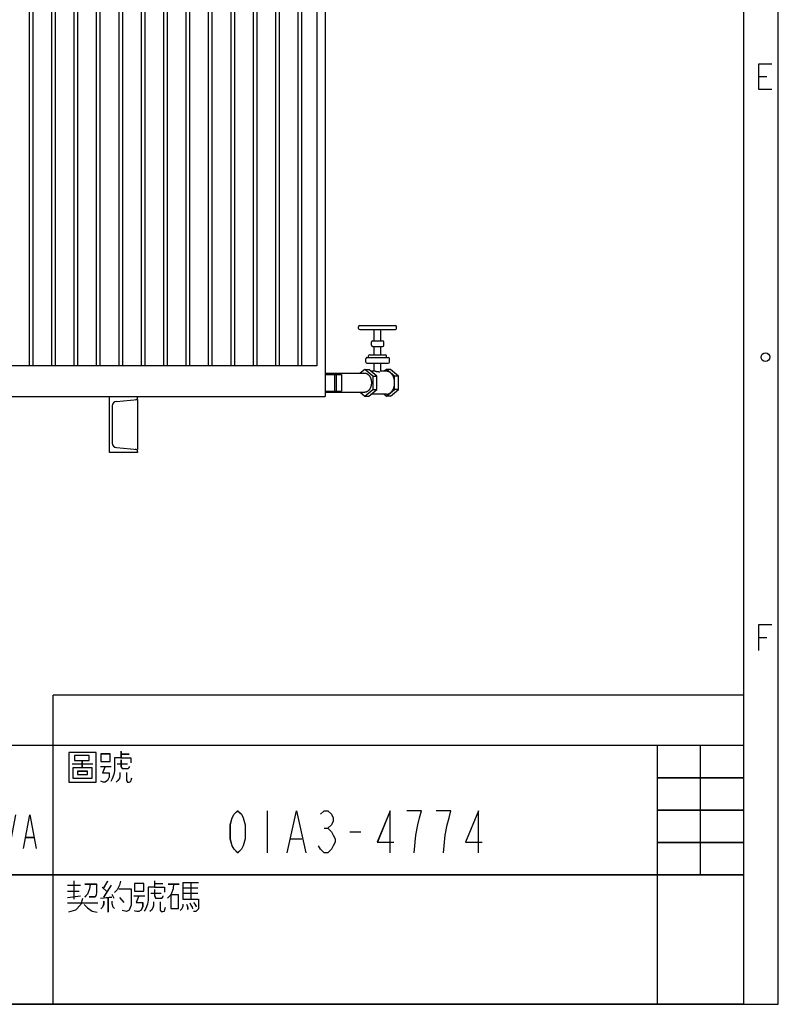
# Model space of a CAD drawing. Units: millimetres. Extents: x 8910 to 17820, y 3256 to 9556.
# Drawn here: x 16465 to 17820, y 3256 to 5015 of the extents above; entities that cross this region are included whole.
import ezdxf

# ---------------------------------------------------------------- set-up
doc = ezdxf.new("R2010")
doc.units = ezdxf.units.MM
doc.header["$LTSCALE"] = 32.67
doc.layers.get('0').update_dxf_attribs({"linetype": 'CONTINUOUS'})
for name, color, linetype in [('BASE_2_DXF_CONTINUOUS_LINE', 7, 'CONTINUOUS'), ('BOTTOM_PLATEDXF_CONTINUOUS_LINE', 7, 'CONTINUOUS'), ('FILLING_VALVDXF_CONTINUOUS_LINE', 7, 'CONTINUOUS'), ('GROUNDING_SEDXF_CONTINUOUS_LINE', 7, 'CONTINUOUS'), ('OIL_DRAIN_VADXF_CONTINUOUS_LINE', 7, 'CONTINUOUS'), ('OUTLINE_DRAWING_OF_TRADXF_TABLE', 7, 'CONTINUOUS'), ('OUTLINE_DRAWING_OF_TRDXF_FORMAT', 7, 'CONTINUOUS'), ('RADIATOR_BACDXF_CONTINUOUS_LINE', 7, 'CONTINUOUS'), ('TANK_WALL_DXF_CONTINUOUS_LINE', 7, 'CONTINUOUS')]:
    doc.layers.add(name, color=color, linetype=linetype)

# ---------------------------------------------------------------- blocks, each defined once
blk = doc.blocks.new('TABLE_BL0', base_point=(584.75, 15.42))
at = {"layer": 'OUTLINE_DRAWING_OF_TRADXF_TABLE', "color": 2, "linetype": 'Continuous'}
for p, q in [((589.89, 30.83), (579.61, 30.83)), ((579.61, 0), (579.61, 30.83)), ((584.75, 15.42), (584.75, 30.83)), ((589.89, 0), (589.89, 30.83)), ((589.89, 26.98), (579.61, 26.98)), ((589.89, 23.12), (579.61, 23.12)), ((589.89, 19.27), (579.61, 19.27)), ((589.89, 15.42), (579.61, 15.42)), ((589.89, 0), (579.61, 0))]:
    blk.add_line(p, q, dxfattribs=at)
blk = doc.blocks.new('TABLE_BL1', base_point=(497.4, 15.42))
at = {"layer": 'OUTLINE_DRAWING_OF_TRADXF_TABLE', "color": 2, "linetype": 'Continuous'}
for p, q in [((579.61, 30.83), (415.18, 30.83)), ((415.18, 0), (415.18, 30.83)), ((507.67, 0), (507.67, 30.83)), ((579.61, 0), (579.61, 30.83)), ((579.61, 15.42), (415.18, 15.42)), ((579.61, 0), (415.18, 0))]:
    blk.add_line(p, q, dxfattribs=at)
at = {"layer": 'OUTLINE_DRAWING_OF_TRADXF_TABLE', "color": 7, "linetype": 'Continuous'}
for p, q in [((421.59, 30.2), (421.59, 26.33)), ((429.52, 30.07), (429.52, 26.39)), ((515.76, 29.81), (516.72, 29.81)), ((416.88, 28.52), (420.43, 28.52)), ((420.81, 29.16), (422.3, 29.16)), ((422.81, 29.16), (424.62, 29.16)), ((424.81, 28.2), (426.3, 28.2)), ((424.88, 29.29), (426.3, 29.29)), ((426.68, 29.16), (428.17, 29.16)), ((426.68, 28.45), (428.17, 28.45)), ((428.88, 29.04), (430.17, 29.04)), ((509.95, 28.65), (512.4, 28.65)), ((513.3, 28.33), (514.59, 28.33)), ((515.3, 28.65), (516.53, 28.65)), ((419.5, 17.55), (422.83, 23.55)), ((432.3, 22.55), (432.3, 18.55)), ((433.5, 22.55), (433.5, 18.55)), ((452.1, 22.55), (452.1, 18.55)), ((454.5, 22.55), (454.5, 18.55)), ((461.25, 18.55), (461.25, 22.55)), ((466.05, 18.55), (466.95, 22.55)), ((490.5, 22.55), (490.5, 18.55)), ((499.65, 18.55), (499.65, 22.55)), ((533.14, 23.05), (533.14, 18.05)), ((461.25, 19.89), (462.15, 21.22)), ((499.65, 19.89), (500.55, 21.22)), ((417.81, 20.89), (418.11, 20.89)), ((425.25, 20.55), (426.15, 20.55)), ((432.3, 20.55), (433.5, 20.55)), ((437.25, 20.55), (438.15, 20.55)), ((449.25, 20.55), (450.15, 20.55)), ((461.55, 20.22), (462.15, 18.55)), ((468.75, 20.89), (469.05, 20.89)), ((475.65, 20.55), (476.55, 20.55)), ((487.65, 20.55), (488.55, 20.55)), ((499.95, 20.22), (500.55, 18.55)), ((539.92, 20.97), (540.36, 20.97)), ((542.99, 20.55), (544.3, 20.55)), ((504.45, 19.89), (505.35, 19.89)), ((535.99, 19.72), (537.3, 19.72)), ((420.88, 14.46), (424.49, 14.46)), ((429.46, 14.46), (429.46, 10.98)), ((509.37, 14.2), (510.92, 14.2)), ((510.14, 14.72), (510.14, 12.52)), ((514.14, 14.65), (513.69, 13.88)), ((514.59, 14.2), (513.69, 12.78)), ((519.76, 14.39), (520.72, 14.39)), ((521.37, 14.33), (522.66, 14.33)), ((523.11, 14.52), (524.98, 14.52)), ((524.08, 14.52), (524.08, 12.52)), ((417.46, 13.23), (419.91, 13.23)), ((421.97, 13.49), (421.97, 11.23)), ((423.39, 13.49), (423.39, 11.23)), ((428.81, 13.49), (430.1, 13.49)), ((430.49, 13.3), (430.49, 10.98)), ((431.33, 13.68), (431.33, 12.07)), ((509.37, 13.49), (510.79, 13.49)), ((509.37, 12.72), (510.92, 12.91)), ((513.5, 13.94), (514.08, 13.43)), ((514.66, 13.1), (514.92, 12.65)), ((517.3, 12.91), (518.59, 12.91)), ((519.3, 13.23), (520.53, 13.23)), ((523.11, 13.88), (524.92, 13.88)), ((523.11, 13.23), (524.92, 13.23)), ((422.04, 12.78), (423.39, 12.78)), ((422.04, 12.07), (423.39, 12.07)), ((430.04, 12.07), (432.55, 12.07)), ((430.49, 12.72), (432.23, 12.72)), ((509.37, 12.07), (512.98, 12.07)), ((513.3, 12.65), (514.66, 12.78)), ((514.21, 12.65), (514.21, 10.98)), ((515.56, 12.72), (516.08, 12.14)), ((458.72, 7.56), (458.72, 2.72)), ((459.85, 7.15), (461.37, 7.15)), ((460.98, 7.07), (460.98, 2.72)), ((459.79, 5.62), (461.6, 5.62)), ((463.86, 5.62), (466, 5.62))]:
    blk.add_line(p, q, dxfattribs=at)
for points in [[(418.17, 30), (418.17, 29.16), (417.2, 29.16), (417.2, 30), (418.17, 30)], [(419.01, 30), (419.01, 29.16), (420.04, 29.16), (420.04, 30), (419.01, 30)], [(424.04, 30.2), (424.04, 26.78), (423.97, 26.58), (423.78, 26.45), (423.59, 26.39), (423.46, 26.39), (423.2, 26.45), (423.01, 26.58)], [(425.59, 30.13), (425.59, 28.45), (425.46, 27.75), (425.14, 27.04), (424.81, 26.65)], [(426.68, 29.81), (426.68, 27.81), (428.17, 27.81), (428.17, 29.81), (426.68, 29.81)], [(430.88, 29.62), (432.23, 29.62), (431.78, 28.97), (430.94, 28.26), (430.3, 27.87)], [(430.94, 30.13), (430.88, 29.81), (430.75, 29.42), (430.49, 29.16)], [(430.94, 29.36), (431.33, 28.91), (431.97, 28.2), (432.55, 27.81)], [(509.56, 30), (509.56, 26.45), (512.79, 26.45), (512.79, 30), (509.56, 30)], [(510.21, 29.62), (510.21, 29.04), (511.95, 29.04), (511.95, 29.62), (510.21, 29.62)], [(513.37, 29.81), (513.37, 28.91), (514.47, 28.91), (514.47, 29.81), (513.37, 29.81)], [(515.76, 29.36), (514.98, 29.36), (514.98, 27.81), (514.92, 27.36), (514.72, 26.84), (514.53, 26.52)], [(515.76, 30.13), (515.76, 29.36), (516.92, 29.36), (516.92, 28.78)], [(418.62, 29.16), (418.3, 28.45), (417.59, 27.87), (416.88, 27.62)], [(419.14, 28.45), (419.46, 28.13), (419.97, 27.75), (420.49, 27.62)], [(419.91, 29.04), (419.97, 28.91), (420.1, 28.71), (420.17, 28.65)], [(421.52, 29.16), (421.33, 28.52), (421.07, 27.81), (420.75, 27.36)], [(421.65, 29.16), (421.78, 28.71), (422.04, 28.13), (422.3, 27.75)], [(423.91, 29.16), (423.65, 28.45), (423.07, 27.55), (422.62, 27.04)], [(429.46, 28.97), (429.33, 28.52), (429.07, 28), (428.81, 27.62)], [(429.59, 28.97), (429.72, 28.71), (429.91, 28.39), (430.04, 28.2)], [(511.11, 28.97), (511.11, 28.2), (512.27, 28.2), (512.27, 26.91), (510.08, 26.91), (510.08, 28.2), (511.11, 28.2)], [(513.88, 28.33), (513.56, 27.55), (514.34, 27.55), (514.34, 27.04), (514.14, 26.65), (513.88, 26.45), (513.63, 26.45), (513.43, 26.52), (513.37, 26.58)], [(515.76, 29.1), (515.76, 28.33), (515.82, 28.2), (515.88, 28.07), (516.08, 28.07), (516.4, 28.07), (516.59, 28.07), (516.72, 28.2), (516.79, 28.33)], [(417.33, 27.49), (417.33, 26.58), (418.3, 26.58), (418.3, 27.49), (417.33, 27.49)], [(418.94, 27.49), (418.94, 26.58), (420.04, 26.58), (420.04, 27.49), (418.94, 27.49)], [(425.78, 27.81), (425.91, 27.49), (426.17, 27.16), (426.3, 27.04)], [(427.2, 27.81), (427.14, 27.23), (426.68, 26.65), (426.17, 26.39)], [(427.72, 27.81), (427.72, 26.91), (427.78, 26.71), (427.91, 26.52), (428.1, 26.52), (428.36, 26.58), (428.55, 26.78), (428.62, 26.97)], [(430.62, 27.49), (430.62, 26.39), (432.23, 26.39), (432.23, 27.49), (430.62, 27.49)], [(510.59, 27.75), (510.59, 27.36), (511.76, 27.36), (511.76, 27.75), (510.59, 27.75)], [(515.63, 27.62), (515.63, 27.16), (515.56, 26.91), (515.37, 26.65), (515.17, 26.45)], [(516.4, 27.62), (516.4, 26.78), (516.4, 26.65), (516.53, 26.45), (516.72, 26.45), (516.92, 26.52), (516.98, 26.71), (517.05, 26.97)], [(417.51, 22.22), (417.81, 22.55), (418.11, 22.55), (418.41, 22.22), (418.56, 21.89), (418.56, 21.55), (418.41, 21.22), (418.11, 20.89), (418.41, 20.55), (418.56, 20.22), (418.71, 19.89), (418.71, 19.55), (418.56, 19.22), (418.41, 18.89), (418.11, 18.55), (417.81, 18.55), (417.51, 18.89), (417.36, 19.22)], [(419.16, 20.55), (419.5, 21.55), (420.16, 22.22), (421.16, 22.55), (422.16, 22.22), (422.83, 21.55), (423.16, 20.55), (422.83, 19.55), (422.16, 18.89), (421.16, 18.55), (420.16, 18.89), (419.5, 19.55), (419.16, 20.55)], [(427.5, 19.89), (427.65, 20.55), (428.1, 20.89), (428.55, 20.55), (428.7, 19.89), (428.55, 19.22), (428.4, 18.89), (428.1, 18.55), (427.8, 18.89), (427.65, 19.22), (427.5, 19.89), (427.5, 21.22), (427.65, 21.89), (427.8, 22.22), (428.1, 22.55), (428.4, 22.22), (428.55, 21.89)], [(430.5, 18.55), (430.2, 18.89), (430.05, 19.22), (429.9, 19.89), (429.9, 21.22), (430.05, 21.89), (430.2, 22.22), (430.5, 22.55), (430.8, 22.22), (430.95, 21.89), (431.1, 21.22), (431.1, 19.89), (430.95, 19.22), (430.8, 18.89), (430.5, 18.55)], [(439.5, 21.89), (439.65, 22.22), (439.95, 22.55), (440.25, 22.55), (440.55, 22.22), (440.7, 21.89), (440.7, 21.22), (440.55, 20.89), (440.25, 20.55), (439.95, 20.22), (439.65, 19.55), (439.5, 18.55), (440.7, 18.55)], [(441.9, 21.89), (442.05, 22.22), (442.35, 22.55), (442.65, 22.55), (442.95, 22.22), (443.1, 21.89), (443.1, 21.22), (442.95, 20.89), (442.65, 20.55), (442.35, 20.22), (442.05, 19.55), (441.9, 18.55), (443.1, 18.55)], [(447.15, 20.89), (446.85, 21.22), (446.7, 21.55), (446.7, 21.89), (446.85, 22.22), (447.15, 22.55), (447.45, 22.55), (447.75, 22.22), (447.9, 21.89), (447.9, 21.55), (447.75, 21.22), (447.45, 20.89)], [(459.75, 18.55), (459.75, 22.55), (458.7, 19.55), (460.05, 19.55)], [(463.35, 22.55), (464.1, 18.55), (464.85, 22.55)], [(468.45, 22.22), (468.75, 22.55), (469.05, 22.55), (469.35, 22.22), (469.5, 21.89), (469.5, 21.55), (469.35, 21.22), (469.05, 20.89), (469.35, 20.55), (469.5, 20.22), (469.65, 19.89), (469.65, 19.55), (469.5, 19.22), (469.35, 18.89), (469.05, 18.55), (468.75, 18.55), (468.45, 18.89), (468.3, 19.22)], [(471.15, 20.89), (470.85, 21.22), (470.7, 21.55), (470.7, 21.89), (470.85, 22.22), (471.15, 22.55), (471.45, 22.55), (471.75, 22.22), (471.9, 21.89), (471.9, 21.55), (471.75, 21.22), (471.45, 20.89)], [(473.7, 18.55), (473.4, 18.89), (473.25, 19.22), (473.1, 19.89), (473.1, 21.22), (473.25, 21.89), (473.4, 22.22), (473.7, 22.55), (474, 22.22), (474.15, 21.89), (474.3, 21.22), (474.3, 19.89), (474.15, 19.22), (474, 18.89), (473.7, 18.55)], [(477.9, 21.89), (478.05, 22.22), (478.35, 22.55), (478.65, 22.55), (478.95, 22.22), (479.1, 21.89), (479.1, 21.22), (478.95, 20.89), (478.65, 20.55), (478.35, 20.22), (478.05, 19.55), (477.9, 18.55), (479.1, 18.55)], [(480.3, 21.89), (480.45, 22.22), (480.75, 22.55), (481.05, 22.55), (481.35, 22.22), (481.5, 21.89), (481.5, 21.22), (481.35, 20.89), (481.05, 20.55), (480.75, 20.22), (480.45, 19.55), (480.3, 18.55), (481.5, 18.55)], [(483.3, 18.55), (483, 18.89), (482.85, 19.22), (482.7, 19.89), (482.7, 21.22), (482.85, 21.89), (483, 22.22), (483.3, 22.55), (483.6, 22.22), (483.75, 21.89), (483.9, 21.22), (483.9, 19.89), (483.75, 19.22), (483.6, 18.89), (483.3, 18.55)], [(484.95, 22.55), (485.7, 18.55), (486.45, 22.55)], [(492.3, 21.89), (492.45, 22.22), (492.75, 22.55), (493.05, 22.55), (493.35, 22.22), (493.5, 21.89), (493.5, 21.22), (493.35, 20.89), (493.05, 20.55), (492.75, 20.22), (492.45, 19.55), (492.3, 18.55), (493.5, 18.55)], [(495.9, 22.55), (495, 22.55), (494.85, 20.89), (495.15, 21.22), (495.45, 21.22), (495.75, 20.89), (495.9, 20.55), (496.05, 19.89), (495.9, 19.22), (495.75, 18.89), (495.45, 18.55), (495.15, 18.55), (494.85, 18.89), (494.7, 19.22)], [(497.7, 18.55), (497.4, 18.89), (497.25, 19.22), (497.1, 19.89), (497.1, 21.22), (497.25, 21.89), (497.4, 22.22), (497.7, 22.55), (498, 22.22), (498.15, 21.89), (498.3, 21.22), (498.3, 19.89), (498.15, 19.22), (498, 18.89), (497.7, 18.55)], [(501.75, 22.55), (502.5, 18.55), (503.25, 22.55)], [(504.15, 18.55), (504.9, 22.55), (505.65, 18.55)], [(529.64, 18.05), (529.21, 18.47), (528.99, 18.89), (528.77, 19.72), (528.77, 21.39), (528.99, 22.22), (529.21, 22.64), (529.64, 23.05), (530.08, 22.64), (530.3, 22.22), (530.52, 21.39), (530.52, 19.72), (530.3, 18.89), (530.08, 18.47), (529.64, 18.05)], [(535.55, 18.05), (536.64, 23.05), (537.74, 18.05)], [(539.49, 22.64), (539.92, 23.05), (540.36, 23.05), (540.8, 22.64), (541.02, 22.22), (541.02, 21.8), (540.8, 21.39), (540.36, 20.97), (540.8, 20.55), (541.02, 20.14), (541.24, 19.72), (541.24, 19.3), (541.02, 18.89), (540.8, 18.47), (540.36, 18.05), (539.92, 18.05), (539.49, 18.47), (539.27, 18.89)], [(547.8, 18.05), (547.8, 23.05), (546.27, 19.3), (548.24, 19.3)], [(550.64, 18.05), (550.86, 20.14), (551.08, 21.39), (551.3, 22.22), (551.52, 23.05), (549.77, 23.05)], [(554.14, 18.05), (554.36, 20.14), (554.58, 21.39), (554.8, 22.22), (555.02, 23.05), (553.27, 23.05)], [(558.3, 18.05), (558.3, 23.05), (556.77, 19.3), (558.74, 19.3)], [(434.7, 21.22), (435.6, 21.22), (434.7, 18.55), (435.6, 18.55)], [(447.15, 18.55), (446.85, 18.89), (446.7, 19.22), (446.55, 19.55), (446.55, 19.89), (446.7, 20.22), (446.85, 20.55), (447.15, 20.89), (447.45, 20.89), (447.75, 20.55), (447.9, 20.22), (448.05, 19.89), (448.05, 19.55), (447.9, 19.22), (447.75, 18.89), (447.45, 18.55), (447.15, 18.55)], [(471.15, 18.55), (470.85, 18.89), (470.7, 19.22), (470.55, 19.55), (470.55, 19.89), (470.7, 20.22), (470.85, 20.55), (471.15, 20.89), (471.45, 20.89), (471.75, 20.55), (471.9, 20.22), (472.05, 19.89), (472.05, 19.55), (471.9, 19.22), (471.75, 18.89), (471.45, 18.55), (471.15, 18.55)], [(444.9, 18.55), (444.75, 18.55), (444.75, 18.89), (444.9, 18.55)], [(456.9, 18.55), (456.75, 18.55), (456.75, 18.89), (456.9, 18.55)], [(417.07, 14.59), (417.07, 11.04), (420.3, 11.04), (420.3, 14.59), (417.07, 14.59)], [(417.72, 14.2), (417.72, 13.62), (419.46, 13.62), (419.46, 14.2), (417.72, 14.2)], [(422.68, 14.46), (422.62, 14.14), (422.55, 13.75), (422.43, 13.56)], [(426.17, 14.2), (427.59, 14.2), (427.72, 14.2), (427.78, 14.07), (427.78, 13.94), (427.14, 13.23), (425.91, 12.39), (424.81, 11.94)], [(426.43, 14.78), (426.17, 14.33), (425.72, 13.81), (425.2, 13.43)], [(430.04, 14.59), (429.78, 14.46), (429.26, 14.39), (428.88, 14.39)], [(430.62, 14.2), (430.55, 14.07), (430.43, 13.88), (430.3, 13.75)], [(430.62, 14.39), (431.14, 14.39), (431.78, 14.52), (432.3, 14.72)], [(431.2, 14.2), (431.33, 14.07), (431.46, 13.94), (431.46, 13.75)], [(432.04, 14.27), (432.17, 14.14), (432.3, 13.94), (432.36, 13.75)], [(511.43, 14.33), (512.85, 14.33), (512.85, 13.36), (512.79, 13.04), (512.66, 12.78), (512.53, 12.78), (511.95, 12.78)], [(512.08, 14.33), (512.01, 13.75), (511.76, 13.1), (511.43, 12.78)], [(515.69, 14.65), (515.56, 14.2), (515.3, 13.62), (514.98, 13.3)], [(517.37, 14.39), (517.37, 13.49), (518.47, 13.49), (518.47, 14.39), (517.37, 14.39)], [(519.76, 14.72), (519.76, 13.94), (520.92, 13.94), (520.92, 13.36)], [(522.01, 14.33), (521.95, 13.75), (521.69, 13.04), (521.3, 12.65)], [(523.11, 14.52), (523.11, 12.52), (524.98, 12.52), (524.98, 11.62), (524.98, 11.36), (524.66, 11.04), (524.4, 11.04)], [(418.62, 13.56), (418.62, 12.78), (419.78, 12.78), (419.78, 11.49), (417.59, 11.49), (417.59, 12.78), (418.62, 12.78)], [(421.07, 13.56), (421.07, 11.23), (424.3, 11.23), (424.3, 13.56), (421.07, 13.56)], [(426.04, 13.49), (426.23, 13.3), (426.49, 13.1), (426.62, 12.91)], [(429.39, 13.43), (429.33, 12.98), (429.07, 12.39), (428.81, 12.07)], [(429.52, 13.43), (429.59, 13.17), (429.78, 12.78), (429.97, 12.52)], [(430.49, 13.3), (432.23, 13.3), (432.23, 11.43), (432.17, 11.23), (432.1, 11.04), (431.91, 10.98), (431.59, 11.04)], [(515.5, 13.75), (516.98, 13.75), (516.98, 12.52), (516.98, 11.81), (516.72, 11.23), (516.4, 11.04), (515.88, 11.17)], [(517.88, 12.91), (517.56, 12.14), (518.34, 12.14), (518.34, 11.62), (518.14, 11.23), (517.88, 11.04), (517.63, 11.04), (517.43, 11.1), (517.37, 11.17)], [(519.76, 13.94), (518.98, 13.94), (518.98, 12.39), (518.92, 11.94), (518.72, 11.43), (518.53, 11.1)], [(519.76, 13.68), (519.76, 12.91), (519.82, 12.78), (519.88, 12.65), (520.08, 12.65), (520.4, 12.65), (520.59, 12.65), (520.72, 12.78), (520.79, 12.91)], [(521.69, 13.04), (521.69, 11.43), (522.59, 11.43), (522.59, 13.04), (521.69, 13.04)], [(418.1, 12.33), (418.1, 11.94), (419.26, 11.94), (419.26, 12.33), (418.1, 12.33)], [(426.3, 12.39), (428.3, 12.39), (428.3, 11.23), (426.3, 11.23), (426.3, 12.39)], [(511.17, 12.59), (510.98, 11.88), (510.34, 11.23), (509.5, 10.98)], [(511.37, 11.88), (511.76, 11.49), (512.34, 11.1), (512.92, 10.98)], [(513.69, 12.27), (513.69, 11.94), (513.56, 11.56), (513.37, 11.36)], [(514.66, 12.27), (514.66, 12.01), (514.79, 11.62), (514.98, 11.43)], [(519.63, 12.2), (519.63, 11.75), (519.56, 11.49), (519.37, 11.23), (519.17, 11.04)], [(520.4, 12.2), (520.4, 11.36), (520.4, 11.23), (520.53, 11.04), (520.72, 11.04), (520.92, 11.1), (520.98, 11.3), (521.05, 11.56)], [(523.11, 11.94), (523.11, 11.68), (522.98, 11.36), (522.79, 11.17)], [(523.56, 11.94), (523.63, 11.75), (523.69, 11.49), (523.69, 11.3)], [(523.95, 12.07), (524.08, 11.81), (524.21, 11.56), (524.27, 11.36)], [(524.4, 12.14), (524.53, 11.94), (524.66, 11.75), (524.72, 11.62)], [(457.25, 7.48), (457.03, 6.67), (456.69, 5.62), (456.35, 5.06)], [(460.3, 7.07), (460.3, 5.7), (460.24, 4.82), (460.02, 3.77), (459.79, 3.2)], [(462.73, 7.48), (462.5, 6.99), (462.11, 6.43), (461.77, 6.11)], [(463.52, 7.32), (463.52, 2.88), (466.34, 2.88), (466.34, 7.32), (463.52, 7.32)], [(457.08, 6.67), (457.99, 6.67), (457.93, 5.86), (457.7, 4.9), (457.48, 4.33), (457.14, 3.85), (456.69, 3.28), (456.29, 2.88)], [(462.95, 6.03), (462.61, 5.54), (462.05, 4.98), (461.6, 4.65)], [(464.87, 6.03), (464.87, 5.06), (465.89, 5.06), (465.89, 3.44), (463.97, 3.44), (463.97, 5.06), (464.87, 5.06)], [(464.08, 6.83), (464.08, 6.11), (465.61, 6.11), (465.61, 6.83), (464.08, 6.83)], [(456.74, 5.22), (456.86, 5.06), (457.08, 4.82), (457.2, 4.65)], [(458.83, 5.46), (459.06, 5.14), (459.34, 4.74), (459.62, 4.49)], [(463.07, 4.65), (462.67, 4.01), (462.05, 3.36), (461.49, 2.96)], [(464.42, 4.49), (464.42, 4.01), (465.44, 4.01), (465.44, 4.49), (464.42, 4.49)]]:
    blk.add_lwpolyline(points, dxfattribs=at)
blk = doc.blocks.new('TABLE_BL4', base_point=(548.78, 33.83))
at = {"layer": 'OUTLINE_DRAWING_OF_TRADXF_TABLE', "color": 2, "linetype": 'Continuous'}
for p, q in [((589.89, 36.83), (507.67, 36.83)), ((507.67, 30.83), (507.67, 36.83)), ((589.89, 30.83), (589.89, 36.83)), ((589.89, 30.83), (507.67, 30.83))]:
    blk.add_line(p, q, dxfattribs=at)
blk = doc.blocks.new('A$C26F91DB5')
at = {"layer": 'BASE_2_DXF_CONTINUOUS_LINE', "color": 7, "linetype": 'Continuous'}
for p, q in [((1221.9, 508), (1271.9, 508)), ((1221.9, 408), (1221.9, 508)), ((1234.2, 499.2), (1271.9, 502.5)), ((1271.9, 508), (1271.9, 506.1)), ((1271.9, 502.5), (1271.9, 413.5)), ((1226.9, 491.2), (1226.9, 424.8)), ((1271.9, 408), (1221.9, 408)), ((1234.2, 416.8), (1271.9, 413.5)), ((1271.9, 409.9), (1271.9, 408))]:
    blk.add_line(p, q, dxfattribs=at)
for centre, radius, start, end in [((1234.9, 491.2), 8, 95, 180), ((1267.9, 506.1), 4, 275, 0), ((1234.9, 424.8), 8, 180, 265), ((1267.9, 409.9), 4, 0, 85)]:
    blk.add_arc(centre, radius, start, end, dxfattribs=at)
at = {"layer": 'BOTTOM_PLATEDXF_CONTINUOUS_LINE', "color": 7, "linetype": 'Continuous'}
for p, q in [((1606.9, 572.5), (1606.9, 508)), ((581.9, 508), (1221.9, 508)), ((1271.9, 508), (1606.9, 508))]:
    blk.add_line(p, q, dxfattribs=at)
at = {"layer": 'FILLING_VALVDXF_CONTINUOUS_LINE', "color": 7, "linetype": 'Continuous'}
for p, q in [((1668.6, 634.5), (1732.6, 634.5)), ((1666.6, 629.5), (1666.6, 632.5)), ((1668.6, 627.5), (1732.6, 627.5)), ((1694.6, 607.5), (1694.6, 627.5)), ((1706.6, 607.5), (1706.6, 627.5)), ((1734.6, 629.5), (1734.6, 632.5)), ((1689.6, 599.5), (1689.6, 605.5)), ((1691.6, 607.5), (1709.6, 607.5)), ((1711.6, 599.5), (1711.6, 605.5)), ((1684.6, 577.5), (1684.6, 580.5)), ((1686.6, 582.5), (1714.6, 582.5)), ((1691.6, 597.5), (1709.6, 597.5)), ((1694.6, 582.5), (1694.6, 597.5)), ((1706.6, 582.5), (1706.6, 597.5)), ((1716.6, 577.5), (1716.6, 580.5)), ((1679.6, 569.5), (1679.6, 575.5)), ((1681.6, 577.5), (1719.6, 577.5)), ((1681.6, 567.5), (1719.6, 567.5)), ((1694.6, 553), (1694.6, 567.5)), ((1706.6, 552.6), (1706.6, 567.5)), ((1721.6, 569.5), (1721.6, 575.5)), ((1677.6, 556.3), (1669.3, 549.5)), ((1677.6, 556.3), (1684.7, 556.3)), ((1692.1, 544.5), (1677.6, 556.3)), ((1699.2, 544.5), (1684.7, 556.3)), ((1696.3, 553), (1688.7, 553)), ((1716.5, 553), (1706.6, 553)), ((1716.5, 556.3), (1712.5, 553)), ((1723.6, 556.3), (1716.5, 556.3)), ((1731, 544.5), (1716.5, 556.3)), ((1738, 544.5), (1723.6, 556.3)), ((1692.1, 544.5), (1699.2, 544.5)), ((1692.1, 544.5), (1692.1, 520.5)), ((1699.2, 520.5), (1699.2, 544.5)), ((1738, 544.5), (1731, 544.5)), ((1731, 520.5), (1731, 544.5)), ((1738, 520.5), (1738, 544.5)), ((1669.3, 515.5), (1677.6, 508.8)), ((1677.6, 508.8), (1692.1, 520.5)), ((1684.7, 508.8), (1699.2, 520.5)), ((1716.5, 512), (1688.7, 512)), ((1692.1, 520.5), (1699.2, 520.5)), ((1712.5, 512), (1716.5, 508.8)), ((1716.5, 508.8), (1731, 520.5)), ((1723.6, 508.8), (1738, 520.5)), ((1738, 520.5), (1731, 520.5)), ((1677.6, 508.8), (1684.7, 508.8)), ((1723.6, 508.8), (1716.5, 508.8))]:
    blk.add_line(p, q, dxfattribs=at)
at = {"layer": 'FILLING_VALVDXF_CONTINUOUS_LINE', "color": 9, "linetype": 'Continuous'}
for p, q in [((1681.6, 577.5), (1681.6, 577.5)), ((1681.6, 567.5), (1681.6, 567.5))]:
    blk.add_line(p, q, dxfattribs=at)
at = {"layer": 'FILLING_VALVDXF_CONTINUOUS_LINE', "color": 7, "linetype": 'Continuous'}
for centre, start, end in [((1668.6, 632.5), 90, 180), ((1732.6, 632.5), 0, 90), ((1668.6, 629.5), 180, 270), ((1732.6, 629.5), 270, 0), ((1691.6, 605.5), 90, 180), ((1691.6, 599.5), 180, 270), ((1709.6, 605.5), 0, 90), ((1709.6, 599.5), 270, 0), ((1686.6, 580.5), 90, 180), ((1714.6, 580.5), 0, 90), ((1681.6, 575.5), 90, 180), ((1681.6, 569.5), 180, 270), ((1719.6, 575.5), 0, 90), ((1719.6, 569.5), 270, 0)]:
    blk.add_arc(centre, 2, start, end, dxfattribs=at)
for points, start_tangent, end_tangent in [([(1677.6, 549.5), (1678.1, 549.5), (1679, 549.4), (1679.9, 549.2), (1680.8, 548.9), (1681.7, 548.5), (1682.5, 548), (1683.3, 547.4), (1684.1, 546.8), (1684.9, 546), (1685.6, 545.2), (1686.3, 544.3), (1686.9, 543.3), (1687.4, 542.3), (1687.9, 541.2), (1688.4, 540), (1688.7, 538.9), (1689.1, 537.6), (1689.3, 536.4), (1689.5, 535.1), (1689.6, 533.8), (1689.6, 532.5)], (1, 0), (0, -1)), ([(1696.3, 553), (1696.8, 553), (1697.4, 553), (1698, 552.9), (1698.6, 552.8), (1699.3, 552.7), (1699.9, 552.7), (1700.6, 552.6), (1701.3, 552.4), (1702, 552.4), (1702.6, 552.3), (1703.2, 552.2), (1703.8, 552.1), (1704.3, 552.1), (1704.8, 552.1)], (1, -0.000013), (1, 0)), ([(1704.8, 552.1), (1705.3, 552.1), (1705.6, 552.1), (1706, 552.2), (1706.2, 552.3), (1706.4, 552.4), (1706.5, 552.4), (1706.6, 552.6), (1706.6, 552.6)], (1, 0), (-0.012878, 0.999917)), ([(1731, 532.5), (1730.9, 534.2), (1730.8, 536), (1730.5, 537.7), (1730.1, 539.3), (1729.7, 540.9), (1729.1, 542.5), (1728.5, 544), (1727.8, 545.4), (1726.9, 546.7), (1726.1, 547.9), (1725.1, 549), (1724.1, 550), (1723, 550.8), (1721.9, 551.5), (1720.7, 552.1), (1719.5, 552.5), (1718.3, 552.8), (1717.1, 553), (1716.5, 553)], (0, 1), (-1, 0)), ([(1689.6, 532.5), (1689.6, 531.2), (1689.5, 529.9), (1689.3, 528.6), (1689.1, 527.4), (1688.7, 526.1), (1688.4, 525), (1687.9, 523.8), (1687.4, 522.7), (1686.9, 521.7), (1686.3, 520.7), (1685.6, 519.8), (1684.9, 519), (1684.1, 518.2), (1683.3, 517.6), (1682.5, 517), (1681.7, 516.5), (1680.8, 516.1), (1679.9, 515.8), (1679, 515.6), (1678.1, 515.5), (1677.6, 515.5)], (0, -1), (-1, 0)), ([(1716.5, 512), (1717.1, 512), (1718.3, 512.2), (1719.5, 512.5), (1720.7, 512.9), (1721.9, 513.5), (1723, 514.2), (1724.1, 515), (1725.1, 516), (1726.1, 517.1), (1726.9, 518.3), (1727.8, 519.6), (1728.5, 521), (1729.1, 522.5), (1729.7, 524.1), (1730.1, 525.7), (1730.5, 527.3), (1730.8, 529), (1730.9, 530.8), (1731, 532.5)], (1, 0), (0, 1))]:
    blk.add_spline(points, degree=3, dxfattribs=dict(at, start_tangent=start_tangent, end_tangent=end_tangent))
at = {"layer": 'GROUNDING_SEDXF_CONTINUOUS_LINE', "color": 7, "linetype": 'Continuous'}
for p, q in [((1606.9, 547.5), (1635.9, 547.5)), ((1626.9, 547.5), (1626.9, 517.5)), ((1635.9, 547.5), (1635.9, 517.5)), ((1606.9, 517.5), (1635.9, 517.5))]:
    blk.add_line(p, q, dxfattribs=at)
at = {"layer": 'GROUNDING_SEDXF_CONTINUOUS_LINE', "color": 9, "linetype": 'Continuous'}
blk.add_line((1623.9, 547.5), (1623.9, 517.5), dxfattribs=at)
at = {"layer": 'OIL_DRAIN_VADXF_CONTINUOUS_LINE', "color": 7, "linetype": 'Continuous'}
for p, q in [((1606.9, 549.5), (1677.6, 549.5)), ((1606.9, 515.5), (1677.6, 515.5))]:
    blk.add_line(p, q, dxfattribs=at)
at = {"layer": 'RADIATOR_BACDXF_CONTINUOUS_LINE', "color": 7, "linetype": 'Continuous'}
for p, q in [((1078.9, 562.5), (1078.9, 1462.5)), ((1084.9, 1462.5), (1084.9, 562.5)), ((1118.9, 562.5), (1118.9, 1462.5)), ((1124.9, 1462.5), (1124.9, 562.5)), ((1158.9, 562.5), (1158.9, 1462.5)), ((1164.9, 1462.5), (1164.9, 562.5)), ((1198.9, 562.5), (1198.9, 1462.5)), ((1204.9, 1462.5), (1204.9, 562.5)), ((1238.9, 562.5), (1238.9, 1462.5)), ((1244.9, 1462.5), (1244.9, 562.5)), ((1278.9, 562.5), (1278.9, 1462.5)), ((1284.9, 1462.5), (1284.9, 562.5)), ((1318.9, 562.5), (1318.9, 1462.5)), ((1324.9, 1462.5), (1324.9, 562.5)), ((1358.9, 562.5), (1358.9, 1462.5)), ((1364.9, 1462.5), (1364.9, 562.5)), ((1398.9, 562.5), (1398.9, 1462.5)), ((1404.9, 1462.5), (1404.9, 562.5)), ((1438.9, 562.5), (1438.9, 1462.5)), ((1444.9, 1462.5), (1444.9, 562.5)), ((1478.9, 562.5), (1478.9, 1462.5)), ((1484.9, 1462.5), (1484.9, 562.5)), ((1518.9, 562.5), (1518.9, 1462.5)), ((1524.9, 1462.5), (1524.9, 562.5)), ((1558.9, 562.5), (1558.9, 1462.5)), ((1564.9, 1462.5), (1564.9, 562.5)), ((1591.9, 1462.5), (1591.9, 562.5)), ((1591.9, 562.5), (211.9, 562.5))]:
    blk.add_line(p, q, dxfattribs=at)
at = {"layer": 'TANK_WALL_DXF_CONTINUOUS_LINE', "color": 7, "linetype": 'Continuous'}
blk.add_line((1606.9, 1597), (1606.9, 572.5), dxfattribs=at)

msp = doc.modelspace()

# ---------------------------------------------------------------- linework, layer by layer
at = {"layer": 'OUTLINE_DRAWING_OF_TRDXF_FORMAT', "color": 7, "linetype": 'Continuous'}
for p, q in [((17820, 3255.6), (17820, 9555.6)), ((17758.3, 3255.6), (17758.3, 9421.7)), ((17785.3, 4912.8), (17799.8, 4912.8)), ((17785.3, 3910.8), (17799.8, 3910.8)), ((17758.3, 3718.1), (11438.1, 3718.1)), ((16525.1, 3255.6), (16525.1, 3718.1)), ((17604.2, 3255.6), (17604.2, 3718.1)), ((17681.3, 3486.9), (17681.3, 3718.1)), ((16646.3, 3702.8), (16660.8, 3702.8)), ((16559.2, 3685.4), (16596, 3685.4)), ((16609.6, 3680.5), (16628.9, 3680.5)), ((16639.6, 3685.4), (16657.9, 3685.4)), ((17604.2, 3660.3), (17758.3, 3660.3)), ((16907.2, 3601.4), (16907.2, 3526.4)), ((17604.2, 3602.5), (17758.3, 3602.5)), ((16476.7, 3553.9), (16490.2, 3553.9)), ((17008.9, 3570.2), (17015.4, 3570.2)), ((17054.8, 3563.9), (17074.5, 3563.9)), ((16949.8, 3551.4), (16969.5, 3551.4)), ((17604.2, 3544.7), (17758.3, 3544.7)), ((15137.8, 3486.9), (17758.3, 3486.9)), ((16550.5, 3468.7), (16573.8, 3468.7)), ((16562.1, 3476.4), (16562.1, 3443.5)), ((16622.1, 3475.4), (16615.4, 3463.8)), ((16628.9, 3468.7), (16615.4, 3447.4)), ((16706.3, 3471.6), (16720.8, 3471.6)), ((16730.5, 3470.6), (16749.9, 3470.6)), ((16756.7, 3473.5), (16784.7, 3473.5)), ((16771.2, 3473.5), (16771.2, 3443.5)), ((16550.5, 3458), (16571.8, 3458)), ((16550.5, 3446.4), (16573.8, 3449.3)), ((16612.5, 3464.8), (16621.2, 3457)), ((16629.9, 3452.2), (16633.8, 3445.4)), ((16669.6, 3449.3), (16688.9, 3449.3)), ((16699.6, 3454.1), (16717.9, 3454.1)), ((16756.7, 3463.8), (16783.8, 3463.8)), ((16756.7, 3454.1), (16783.8, 3454.1)), ((16550.5, 3436.7), (16604.7, 3436.7)), ((16609.6, 3445.4), (16629.9, 3447.4)), ((16623.1, 3445.4), (16623.1, 3420.3)), ((16643.4, 3446.4), (16651.2, 3437.7)), ((8910, 3255.6), (17820, 3255.6))]:
    msp.add_line(p, q, dxfattribs=at)
at = {"layer": 'OUTLINE_DRAWING_OF_TRDXF_FORMAT', "color": 2, "linetype": 'Continuous'}
for p, q in [((17758.3, 3808.1), (16525.1, 3808.1)), ((16525.1, 3718.1), (16525.1, 3808.1)), ((17758.3, 3718.1), (17758.3, 3808.1)), ((17604.2, 3718.1), (15137.8, 3718.1)), ((16525.1, 3255.6), (16525.1, 3718.1)), ((17758.3, 3718.1), (16525.1, 3718.1)), ((17758.3, 3718.1), (17604.2, 3718.1)), ((17604.2, 3255.6), (17604.2, 3718.1)), ((17604.2, 3255.6), (17604.2, 3718.1)), ((17681.3, 3486.9), (17681.3, 3718.1)), ((17758.3, 3255.6), (17758.3, 3718.1)), ((17758.3, 3660.3), (17604.2, 3660.3)), ((17758.3, 3602.5), (17604.2, 3602.5)), ((17758.3, 3544.7), (17604.2, 3544.7)), ((17604.2, 3486.9), (15137.8, 3486.9)), ((17758.3, 3486.9), (17604.2, 3486.9)), ((17604.2, 3255.6), (15137.8, 3255.6)), ((17758.3, 3255.6), (17604.2, 3255.6))]:
    msp.add_line(p, q, dxfattribs=at)
at = {"layer": 'OUTLINE_DRAWING_OF_TRDXF_FORMAT', "color": 7, "linetype": 'Continuous'}
for points in [[(17808.4, 4889.7), (17785.3, 4889.7), (17785.3, 4935.9), (17808.4, 4935.9)], [(17785.3, 3887.7), (17785.3, 3933.9), (17808.4, 3933.9)], [(16553.4, 3705.7), (16553.4, 3652.5), (16601.8, 3652.5), (16601.8, 3705.7), (16553.4, 3705.7)], [(16563.1, 3699.9), (16563.1, 3691.2), (16589.2, 3691.2), (16589.2, 3699.9), (16563.1, 3699.9)], [(16610.5, 3702.8), (16610.5, 3689.2), (16627, 3689.2), (16627, 3702.8), (16610.5, 3702.8)], [(16646.3, 3696), (16634.7, 3696), (16634.7, 3672.8), (16633.8, 3666), (16630.8, 3658.3), (16627.9, 3653.4)], [(16646.3, 3707.6), (16646.3, 3696), (16663.8, 3696), (16663.8, 3687.3)], [(16576.7, 3690.2), (16576.7, 3678.6), (16594.1, 3678.6), (16594.1, 3659.2), (16561.2, 3659.2), (16561.2, 3678.6), (16576.7, 3678.6)], [(16618.3, 3680.5), (16613.4, 3668.9), (16625, 3668.9), (16625, 3661.2), (16622.1, 3655.4), (16618.3, 3652.5), (16614.4, 3652.5), (16611.5, 3653.4), (16610.5, 3654.4)], [(16646.3, 3692.1), (16646.3, 3680.5), (16647.3, 3678.6), (16648.3, 3676.7), (16651.2, 3676.7), (16656, 3676.7), (16658.9, 3676.7), (16660.8, 3678.6), (16661.8, 3680.5)], [(16568.9, 3671.8), (16568.9, 3666), (16586.3, 3666), (16586.3, 3671.8), (16568.9, 3671.8)], [(16644.4, 3669.9), (16644.4, 3663.1), (16643.4, 3659.2), (16640.5, 3655.4), (16637.6, 3652.5)], [(16656, 3669.9), (16656, 3657.3), (16656, 3655.4), (16657.9, 3652.5), (16660.8, 3652.5), (16663.8, 3653.4), (16664.7, 3656.3), (16665.7, 3660.2)], [(16472.2, 3533.9), (16483.4, 3593.9), (16494.7, 3533.9)], [(16854.7, 3526.4), (16848.1, 3532.7), (16844.8, 3538.9), (16841.5, 3551.4), (16841.5, 3576.4), (16844.8, 3588.9), (16848.1, 3595.2), (16854.7, 3601.4), (16861.2, 3595.2), (16864.5, 3588.9), (16867.8, 3576.4), (16867.8, 3551.4), (16864.5, 3538.9), (16861.2, 3532.7), (16854.7, 3526.4)], [(16943.2, 3526.4), (16959.7, 3601.4), (16976.1, 3526.4)], [(17002.3, 3595.2), (17008.9, 3601.4), (17015.4, 3601.4), (17022, 3595.2), (17025.3, 3588.9), (17025.3, 3582.7), (17022, 3576.4), (17015.4, 3570.2), (17022, 3563.9), (17025.3, 3557.7), (17028.6, 3551.4), (17028.6, 3545.2), (17025.3, 3538.9), (17022, 3532.7), (17015.4, 3526.4), (17008.9, 3526.4), (17002.3, 3532.7), (16999, 3538.9)], [(17127, 3526.4), (17127, 3601.4), (17104, 3545.2), (17133.6, 3545.2)], [(17169.7, 3526.4), (17172.9, 3557.7), (17176.2, 3576.4), (17179.5, 3588.9), (17182.8, 3601.4), (17156.5, 3601.4)], [(17222.2, 3526.4), (17225.4, 3557.7), (17228.7, 3576.4), (17232, 3588.9), (17235.3, 3601.4), (17209, 3601.4)], [(17284.5, 3526.4), (17284.5, 3601.4), (17261.5, 3545.2), (17291.1, 3545.2)], [(16581.5, 3470.6), (16602.8, 3470.6), (16602.8, 3456.1), (16601.8, 3451.2), (16599.9, 3447.4), (16597.9, 3447.4), (16589.2, 3447.4)], [(16591.2, 3470.6), (16590.2, 3461.9), (16586.3, 3452.2), (16581.5, 3447.4)], [(16645.4, 3475.4), (16643.4, 3468.7), (16639.6, 3459.9), (16634.7, 3455.1)], [(16670.5, 3471.6), (16670.5, 3458), (16687, 3458), (16687, 3471.6), (16670.5, 3471.6)], [(16706.3, 3476.4), (16706.3, 3464.8), (16723.8, 3464.8), (16723.8, 3456.1)], [(16740.2, 3470.6), (16739.2, 3461.9), (16735.4, 3451.2), (16729.6, 3445.4)], [(16756.7, 3473.5), (16756.7, 3443.5), (16784.7, 3443.5), (16784.7, 3429.9), (16784.7, 3426.1), (16779.9, 3421.2), (16776, 3421.2)], [(16642.5, 3461.9), (16664.7, 3461.9), (16664.7, 3443.5), (16664.7, 3432.8), (16660.8, 3424.1), (16656, 3421.2), (16648.3, 3423.2)], [(16678.3, 3449.3), (16673.4, 3437.7), (16685, 3437.7), (16685, 3429.9), (16682.1, 3424.1), (16678.3, 3421.2), (16674.4, 3421.2), (16671.5, 3422.2), (16670.5, 3423.2)], [(16706.3, 3464.8), (16694.7, 3464.8), (16694.7, 3441.6), (16693.8, 3434.8), (16690.8, 3427), (16687.9, 3422.2)], [(16706.3, 3460.9), (16706.3, 3449.3), (16707.3, 3447.4), (16708.3, 3445.4), (16711.2, 3445.4), (16716, 3445.4), (16718.9, 3445.4), (16720.8, 3447.4), (16721.8, 3449.3)], [(16735.4, 3451.2), (16735.4, 3427), (16748.9, 3427), (16748.9, 3451.2), (16735.4, 3451.2)], [(16577.6, 3444.5), (16574.7, 3433.8), (16565, 3424.1), (16552.5, 3420.3)], [(16580.5, 3433.8), (16586.3, 3428), (16595, 3422.2), (16603.8, 3420.3)], [(16615.4, 3439.6), (16615.4, 3434.8), (16613.4, 3429), (16610.5, 3426.1)], [(16629.9, 3439.6), (16629.9, 3435.8), (16631.8, 3429.9), (16634.7, 3427)], [(16704.4, 3438.7), (16704.4, 3431.9), (16703.4, 3428), (16700.5, 3424.1), (16697.6, 3421.2)], [(16716, 3438.7), (16716, 3426.1), (16716, 3424.1), (16717.9, 3421.2), (16720.8, 3421.2), (16723.8, 3422.2), (16724.7, 3425.1), (16725.7, 3429)], [(16756.7, 3434.8), (16756.7, 3430.9), (16754.7, 3426.1), (16751.8, 3423.2)], [(16763.4, 3434.8), (16764.4, 3431.9), (16765.4, 3428), (16765.4, 3425.1)], [(16769.2, 3436.7), (16771.2, 3432.8), (16773.1, 3429), (16774.1, 3426.1)], [(16776, 3437.7), (16777.9, 3434.8), (16779.9, 3431.9), (16780.8, 3429.9)]]:
    msp.add_lwpolyline(points, dxfattribs=at)
msp.add_circle((17796.9, 4411.8), 7.71, dxfattribs=at)

# ---------------------------------------------------------------- block references
at = {"lineweight": 0}
msp.add_blockref('A$C26F91DB5', (15403.9, 3833.5), dxfattribs=at)
at = {"xscale": 15, "yscale": 15, "zscale": 15}
for name, p in [('TABLE_BL4', (17141.7, 3763.1)), ('TABLE_BL1', (16371, 3486.9)), ('TABLE_BL0', (17681.3, 3486.9))]:
    msp.add_blockref(name, p, dxfattribs=at)

doc.saveas('drawing.dxf')
